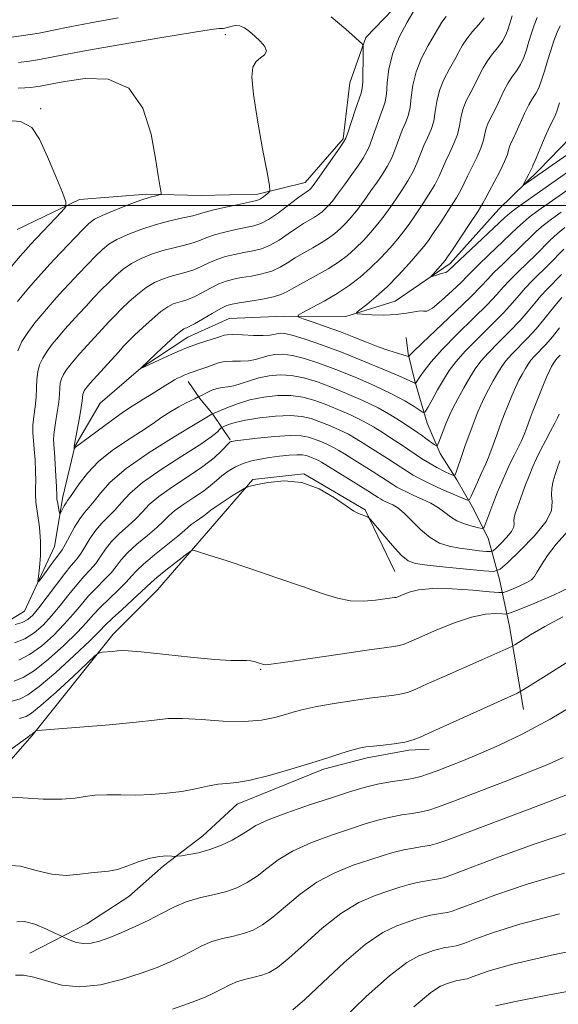
# Model space of a CAD drawing. Extents: x 2109800 to 2112700, y 332300 to 335200.
# Drawn here: x 2111209 to 2111324, y 334330 to 334540 of the extents above; entities that cross this region are included whole.
import ezdxf

# ---------------------------------------------------------------- set-up
doc = ezdxf.new("R2010")
doc.units = 0
doc.header["$MEASUREMENT"] = 0
for name, color, linetype, lineweight in [('DTM HARD BREAKLINE', 7, 'Continuous', 0), ('DTM SPOT ELEVATION', 2, 'Continuous', 13), ('GRID LINE', 7, 'Continuous', 0), ('INDEX CONTOUR', 41, 'Continuous', 13), ('INTERMEDIATE CONTOUR', 44, 'Continuous', 0)]:
    doc.layers.add(name, color=color, linetype=linetype, lineweight=lineweight)

msp = doc.modelspace()

# ---------------------------------------------------------------- linework, layer by layer
at = {"layer": 'DTM HARD BREAKLINE'}
for points in [[(2111208.94, 334494.86, 1057.45), (2111222.28, 334501.29, 1055.66), (2111236.6, 334502.42, 1054.23), (2111248.24, 334502.17, 1053.38), (2111260.34, 334502.41, 1052.49), (2111270.42, 334504.9, 1050.67), (2111278.57, 334514.26, 1050.19), (2111279.97, 334526.19, 1051.08), (2111283.39, 334535.87, 1049.79), (2111292.88, 334545.82, 1048.88)], [(2111174.75, 334365.64, 1062.65), (2111185.09, 334377.36, 1060.14), (2111191.13, 334387.97, 1057.39), (2111196.01, 334398.43, 1056.32), (2111202.26, 334408.35, 1052.52), (2111210.53, 334413.39, 1050.74), (2111216.95, 334427.23, 1049.02), (2111218.69, 334437.84, 1047.42), (2111221.25, 334448.57, 1045.93), (2111226.64, 334457.83, 1044.49), (2111235.35, 334465.27, 1043.99), (2111245.4, 334471.92, 1043.31), (2111254.18, 334475.89, 1042.85), (2111265.93, 334476.39, 1042.4), (2111279.14, 334476.35, 1040.25), (2111289.61, 334479.57, 1038.83), (2111301.4, 334487.63, 1037.53), (2111311.77, 334499.25, 1036.72), (2111320.28, 334507.56, 1035.5), (2111327.03, 334514.53, 1034.31)], [(2111317, 334392.46, 1066.76), (2111314.04, 334410.13, 1063.15), (2111311.92, 334420.18, 1058.73), (2111309.51, 334428.99, 1054.64), (2111306.07, 334435.75, 1052.46), (2111302.78, 334441.46, 1050.23), (2111299.25, 334447.05, 1048.41), (2111296.49, 334453.54, 1046.63), (2111293.84, 334462.52, 1043.84), (2111292.41, 334468.35, 1041.79), (2111292, 334471.86, 1041.61)], [(2111254.39, 334449.96, 1053.85), (2111250.74, 334455.49, 1050.05), (2111247.94, 334458.83, 1048.17), (2111245.44, 334462.42, 1046.62)], [(2111289.56, 334421.88, 1058.93), (2111283.2, 334435.05, 1057.87), (2111270.13, 334442.75, 1057.99), (2111259.22, 334441.52, 1057.75), (2111248.88, 334429.5, 1059.62), (2111238.92, 334417.98, 1061.09), (2111229.45, 334408.5, 1061.53), (2111212.15, 334386.88, 1064.13), (2111201.98, 334375.39, 1065.83)], [(2111211.63, 334340.41, 1071.24), (2111223.83, 334346.7, 1069.05), (2111232.81, 334352.49, 1068.68), (2111240.2, 334359.08, 1068.35), (2111248.57, 334365.5, 1067.22), (2111255.9, 334372.2, 1066.67), (2111274.35, 334379.72, 1066.34), (2111283.68, 334382.12, 1066.47), (2111292.56, 334383.73, 1066.29), (2111296.89, 334383.95, 1066.66)]]:
    msp.add_polyline3d(points, dxfattribs=at)
at = {"layer": 'DTM SPOT ELEVATION'}
for p in [(2111253.36, 334536.51, 1052.57), (2111213.94, 334520.68, 1055.71), (2111260.96, 334400.98, 1062.13)]:
    msp.add_point(p, dxfattribs=at)
at = {"layer": 'GRID LINE', "flags": 128}
msp.add_lwpolyline([(2112500, 334500), (2110000, 334500)], dxfattribs=at)
at = {"layer": 'INDEX CONTOUR', "flags": 128}
for points, elevation in [([(2111230.509, 334540.044), (2111224.657, 334538.994), (2111220.188, 334538.122), (2111216.743, 334537.42), (2111213.649, 334536.819), (2111210.341, 334536.277), (2111206.713, 334535.831), (2111202.772, 334535.54), (2111198.589, 334535.435), (2111190.813, 334535.424), (2111185.522, 334535.275), (2111183.537, 334535.37), (2111181.746, 334535.71), (2111180.232, 334536.173), (2111179.137, 334536.588), (2111178.574, 334536.855), (2111178.546, 334537.17), (2111179.031, 334537.803), (2111181.114, 334540.327)], 1050), ([(2111325.217, 334480.376), (2111324.045, 334479.042), (2111322.791, 334477.457), (2111321.383, 334475.651), (2111319.76, 334473.714), (2111317.917, 334471.741), (2111314.452, 334468.217), (2111313.27, 334466.875), (2111312.368, 334465.647), (2111311.517, 334464.272), (2111310.55, 334462.577), (2111309.542, 334460.718), (2111308.628, 334458.933), (2111307.904, 334457.393), (2111307.303, 334455.976), (2111306.718, 334454.489), (2111306.066, 334452.78), (2111305.352, 334450.864), (2111304.606, 334448.8), (2111303.865, 334446.682), (2111302.714, 334443.295), (2111302.411, 334442.519), (2111302.062, 334442.35), (2111301.37, 334442.644), (2111300.132, 334443.264), (2111298.53, 334444.1), (2111296.841, 334445.049), (2111295.29, 334446.022), (2111292.541, 334447.893), (2111291.229, 334448.754), (2111288.451, 334450.544), (2111286.862, 334451.594), (2111285.021, 334452.749), (2111282.822, 334453.979), (2111280.221, 334455.245), (2111277.427, 334456.47), (2111274.708, 334457.573), (2111272.25, 334458.474), (2111269.894, 334459.115), (2111267.395, 334459.449), (2111264.584, 334459.435), (2111261.597, 334459.106), (2111258.65, 334458.501), (2111255.951, 334457.691), (2111253.694, 334456.847), (2111250.523, 334455.504), (2111246.919, 334453.339), (2111242.486, 334450.66), (2111237.125, 334447.273), (2111232.219, 334443.847), (2111228.828, 334440.936), (2111226.73, 334438.625), (2111225.378, 334436.883), (2111224.302, 334435.619), (2111223.315, 334434.505), (2111222.307, 334433.153), (2111221.209, 334431.318), (2111219.229, 334427.628), (2111218.589, 334426.546), (2111218.026, 334425.762), (2111217.289, 334424.812), (2111216.223, 334423.381), (2111214.065, 334420.414), (2111213.528, 334419.715), (2111213.379, 334419.815), (2111213.487, 334420.801), (2111213.723, 334422.695), (2111213.929, 334425.278), (2111213.952, 334428.267), (2111213.694, 334431.372), (2111212.97, 334436.66), (2111212.859, 334438.338), (2111212.891, 334439.687), (2111212.938, 334441.232), (2111212.898, 334443.334), (2111212.774, 334445.731), (2111212.597, 334448.005), (2111212.406, 334449.854), (2111212.273, 334451.453), (2111212.283, 334453.093), (2111212.48, 334454.992), (2111212.764, 334457.06), (2111213.001, 334459.135), (2111213.099, 334461.079), (2111213.162, 334462.87), (2111213.338, 334464.51), (2111213.75, 334466.018), (2111214.414, 334467.455), (2111215.323, 334468.901), (2111216.458, 334470.412), (2111217.761, 334471.984), (2111219.164, 334473.592), (2111220.614, 334475.218), (2111222.109, 334476.868), (2111223.661, 334478.555), (2111225.27, 334480.274), (2111226.896, 334481.978), (2111228.485, 334483.599), (2111230.017, 334485.083), (2111231.594, 334486.424), (2111233.355, 334487.624), (2111235.396, 334488.686), (2111237.656, 334489.605), (2111240.033, 334490.377), (2111242.415, 334491.01), (2111244.643, 334491.553), (2111246.55, 334492.068), (2111248.056, 334492.605), (2111249.45, 334493.169), (2111251.104, 334493.752), (2111253.263, 334494.34), (2111255.639, 334494.883), (2111259.494, 334495.672), (2111260.96, 334496.142), (2111262.614, 334497.018), (2111264.718, 334498.456), (2111266.944, 334500.125), (2111268.82, 334501.569), (2111269.996, 334502.445), (2111270.607, 334502.865), (2111271.135, 334503.196), (2111271.327, 334503.339), (2111271.501, 334503.492), (2111271.709, 334503.716), (2111272.152, 334504.295), (2111273.07, 334505.567), (2111277.781, 334512.252), (2111278.639, 334513.508), (2111279.112, 334514.416), (2111279.571, 334515.703), (2111281.129, 334520.39), (2111282.35, 334523.998), (2111282.596, 334525.023), (2111282.709, 334526.342), (2111282.769, 334528.4), (2111282.805, 334530.752), (2111282.822, 334532.728), (2111282.819, 334533.84), (2111282.748, 334534.316), (2111282.548, 334534.565), (2111282.104, 334534.979), (2111281.087, 334535.893), (2111279.116, 334537.627), (2111275.946, 334540.276)], 1050), ([(2111330.54, 334506.236), (2111322.493, 334500.571), (2111320.181, 334498.917), (2111318.267, 334497.495), (2111316.932, 334496.408), (2111315.777, 334495.342), (2111314.26, 334493.877), (2111309.537, 334489.395), (2111307.398, 334487.345), (2111306.039, 334485.99), (2111305.036, 334484.953), (2111303.762, 334483.67), (2111301.791, 334481.776), (2111299.531, 334479.715), (2111297.596, 334478.129), (2111296.417, 334477.471), (2111295.693, 334477.434), (2111294.94, 334477.518), (2111293.756, 334477.344), (2111292.061, 334477.006), (2111289.859, 334476.717), (2111287.241, 334476.635), (2111284.642, 334476.706), (2111282.589, 334476.818), (2111281.501, 334476.92), (2111281.375, 334477.168), (2111282.105, 334477.776), (2111283.566, 334478.913), (2111285.568, 334480.566), (2111287.902, 334482.681), (2111290.35, 334485.145), (2111292.643, 334487.625), (2111294.494, 334489.734), (2111295.745, 334491.238), (2111296.715, 334492.535), (2111297.841, 334494.181), (2111299.421, 334496.54), (2111301.18, 334499.221), (2111302.699, 334501.641), (2111303.687, 334503.396), (2111304.36, 334504.773), (2111305.058, 334506.243), (2111306.022, 334508.14), (2111307.078, 334510.262), (2111307.953, 334512.274), (2111308.458, 334513.924), (2111308.747, 334515.293), (2111309.059, 334516.545), (2111309.582, 334517.828), (2111311.103, 334520.823), (2111312.836, 334524.493), (2111313.75, 334526.199), (2111314.691, 334527.605), (2111315.601, 334528.845), (2111316.409, 334530.122), (2111317.071, 334531.592), (2111317.631, 334533.235), (2111318.157, 334534.988), (2111318.709, 334536.782), (2111319.311, 334538.532), (2111319.978, 334540.148)], 1040), ([(2111326.517, 334430.508), (2111324.019, 334427.728), (2111322.132, 334425.308), (2111320.839, 334423.327), (2111319.972, 334421.832), (2111319.348, 334420.824), (2111318.707, 334420.131), (2111317.771, 334419.533), (2111316.379, 334418.87), (2111314.832, 334418.215), (2111313.546, 334417.697), (2111312.727, 334417.422), (2111311.739, 334417.387), (2111309.735, 334417.56), (2111306.185, 334417.884), (2111301.822, 334418.183), (2111297.694, 334418.254), (2111294.636, 334417.964), (2111292.605, 334417.46), (2111291.344, 334416.959), (2111290.183, 334416.454), (2111289.881, 334416.367), (2111289.492, 334416.304), (2111285.453, 334415.755), (2111282.9, 334415.553), (2111280.132, 334415.636), (2111277.315, 334416.178), (2111274.06, 334417.201), (2111269.838, 334418.689), (2111264.397, 334420.568), (2111258.587, 334422.53), (2111253.537, 334424.211), (2111250.106, 334425.333), (2111247.039, 334426.299), (2111246.467, 334426.413), (2111245.888, 334426.17), (2111244.806, 334425.362), (2111242.915, 334423.897), (2111240.677, 334422.147), (2111238.745, 334420.599), (2111237.556, 334419.576), (2111235.495, 334417.602), (2111233.553, 334415.821), (2111231.261, 334413.738), (2111229.231, 334411.862), (2111227.839, 334410.498), (2111226.511, 334409.146), (2111224.44, 334407.105), (2111221.113, 334403.946), (2111217.201, 334400.362), (2111213.667, 334397.323), (2111211.229, 334395.542), (2111209.614, 334394.732), (2111206.865, 334393.935)], 1060), ([(2111325.498, 334382.197), (2111322.353, 334380.76), (2111318.283, 334379.102), (2111312.9, 334377.006), (2111307.107, 334374.788), (2111302.135, 334372.897), (2111298.875, 334371.668), (2111296.834, 334370.974), (2111295.185, 334370.574), (2111293.258, 334370.254), (2111291.037, 334369.914), (2111288.668, 334369.481), (2111286.219, 334368.887), (2111283.468, 334368.076), (2111280.114, 334366.994), (2111276.015, 334365.613), (2111271.664, 334363.989), (2111267.709, 334362.203), (2111264.632, 334360.343), (2111262.237, 334358.525), (2111260.155, 334356.877), (2111258.069, 334355.498), (2111255.848, 334354.389), (2111253.407, 334353.528), (2111250.704, 334352.862), (2111247.862, 334352.221), (2111245.047, 334351.405), (2111242.372, 334350.272), (2111239.75, 334348.912), (2111237.04, 334347.472), (2111234.168, 334346.085), (2111231.311, 334344.834), (2111228.715, 334343.79), (2111226.553, 334343.017), (2111224.739, 334342.563), (2111223.121, 334342.468), (2111221.597, 334342.733), (2111220.269, 334343.188), (2111219.291, 334343.621), (2111218.115, 334344.179), (2111217.018, 334344.714), (2111215.088, 334345.631), (2111212.722, 334346.606), (2111210.499, 334347.199), (2111208.864, 334347.103)], 1070), ([(2111337.051, 334342.801), (2111323.664, 334340.12), (2111314.719, 334338.067), (2111309.673, 334336.645), (2111307.09, 334335.736), (2111305.714, 334335.216), (2111304.987, 334334.961), (2111304.525, 334334.845), (2111303.434, 334334.671), (2111302.811, 334334.558), (2111302.167, 334334.401), (2111301.443, 334334.188), (2111300.561, 334333.903), (2111299.346, 334333.404), (2111297.247, 334332.025), (2111293.616, 334328.97)], 1080)]:
    msp.add_lwpolyline(points, dxfattribs=dict(at, elevation=elevation))
at = {"layer": 'INTERMEDIATE CONTOUR', "flags": 128}
for points, elevation in [([(2111325.151, 334485.282), (2111322.081, 334482.179), (2111320.716, 334480.702), (2111319.43, 334479.153), (2111318.03, 334477.434), (2111316.28, 334475.44), (2111314.052, 334473.137), (2111311.66, 334470.752), (2111309.524, 334468.571), (2111307.945, 334466.78), (2111306.739, 334465.139), (2111305.603, 334463.303), (2111304.319, 334461.059), (2111303.03, 334458.719), (2111301.966, 334456.726), (2111301.283, 334455.382), (2111300.848, 334454.413), (2111300.452, 334453.405), (2111298.961, 334449.468), (2111298.694, 334448.835), (2111298.442, 334448.714), (2111297.99, 334449.002), (2111296.203, 334450.301), (2111295.233, 334450.988), (2111294.428, 334451.537), (2111290.89, 334453.905), (2111288.729, 334455.264), (2111285.999, 334456.79), (2111282.747, 334458.372), (2111279.253, 334459.905), (2111275.853, 334461.283), (2111272.812, 334462.413), (2111270.081, 334463.242), (2111267.541, 334463.727), (2111265.095, 334463.844), (2111262.757, 334463.647), (2111260.566, 334463.209), (2111258.558, 334462.613), (2111256.765, 334462), (2111255.208, 334461.521), (2111253.895, 334461.274), (2111252.74, 334461.139), (2111251.638, 334460.943), (2111250.521, 334460.563), (2111249.483, 334460.092), (2111248.138, 334459.413), (2111247.573, 334459.172), (2111247.231, 334458.967), (2111246.883, 334458.78), (2111245.023, 334457.857), (2111243.492, 334457.057), (2111241.74, 334456.04), (2111239.861, 334454.812), (2111237.752, 334453.369), (2111235.257, 334451.705), (2111232.314, 334449.814), (2111229.208, 334447.701), (2111226.317, 334445.373), (2111223.953, 334442.894), (2111222.159, 334440.566), (2111220.161, 334437.664), (2111219.725, 334437.068), (2111219.396, 334436.571), (2111219.016, 334435.888), (2111218.128, 334434.166), (2111218.033, 334434.203), (2111217.935, 334434.638), (2111217.6, 334436.429), (2111217.457, 334437.299), (2111217.391, 334437.922), (2111217.32, 334440.001), (2111217.213, 334442.239), (2111217.063, 334444.897), (2111216.904, 334447.294), (2111216.774, 334448.959), (2111216.733, 334450.234), (2111216.845, 334451.662), (2111217.14, 334453.628), (2111217.514, 334455.884), (2111217.824, 334458.015), (2111217.977, 334459.708), (2111218.05, 334461.017), (2111218.166, 334462.087), (2111218.429, 334463.046), (2111218.852, 334463.961), (2111219.431, 334464.881), (2111220.171, 334465.864), (2111221.122, 334466.999), (2111222.345, 334468.387), (2111225.51, 334471.898), (2111227.105, 334473.641), (2111228.511, 334475.153), (2111229.837, 334476.535), (2111231.256, 334477.958), (2111232.892, 334479.526), (2111234.677, 334481.104), (2111236.493, 334482.493), (2111238.25, 334483.544), (2111239.954, 334484.302), (2111241.637, 334484.86), (2111244.995, 334485.759), (2111246.631, 334486.299), (2111248.223, 334486.997), (2111249.835, 334487.772), (2111251.549, 334488.506), (2111253.416, 334489.108), (2111255.374, 334489.584), (2111257.331, 334489.968), (2111259.22, 334490.314), (2111261.076, 334490.772), (2111262.959, 334491.514), (2111264.899, 334492.636), (2111266.806, 334493.952), (2111268.561, 334495.2), (2111270.067, 334496.176), (2111272.389, 334497.537), (2111273.273, 334498.11), (2111274.034, 334498.681), (2111274.727, 334499.288), (2111275.421, 334499.989), (2111276.248, 334500.959), (2111277.354, 334502.401), (2111278.812, 334504.407), (2111280.393, 334506.636), (2111281.793, 334508.636), (2111282.795, 334510.114), (2111283.526, 334511.377), (2111284.196, 334512.891), (2111284.966, 334514.961), (2111285.775, 334517.267), (2111286.513, 334519.329), (2111287.084, 334520.837), (2111287.493, 334522.15), (2111287.759, 334523.794), (2111287.95, 334526.169), (2111288.306, 334529.157), (2111289.111, 334532.518), (2111290.521, 334535.977), (2111292.183, 334539.14), (2111293.614, 334541.578)], 1048), ([(2111325.617, 334490.708), (2111322.428, 334487.431), (2111318.945, 334483.983), (2111317.386, 334482.363), (2111316.069, 334480.85), (2111314.678, 334479.215), (2111312.799, 334477.166), (2111310.187, 334474.535), (2111307.258, 334471.641), (2111304.595, 334468.926), (2111302.629, 334466.703), (2111301.19, 334464.777), (2111299.956, 334462.825), (2111298.692, 334460.647), (2111297.508, 334458.526), (2111296.598, 334456.864), (2111296.066, 334455.976), (2111295.638, 334455.811), (2111294.946, 334456.223), (2111293.67, 334457.086), (2111291.665, 334458.314), (2111288.832, 334459.839), (2111285.171, 334461.571), (2111281.067, 334463.348), (2111277, 334464.994), (2111273.373, 334466.353), (2111270.269, 334467.368), (2111267.687, 334468.005), (2111265.607, 334468.252), (2111263.917, 334468.189), (2111262.481, 334467.916), (2111259.834, 334467.154), (2111258.352, 334466.876), (2111256.643, 334466.777), (2111254.888, 334466.762), (2111253.327, 334466.701), (2111252.13, 334466.495), (2111251.169, 334466.172), (2111250.249, 334465.792), (2111249.226, 334465.41), (2111248.178, 334465.055), (2111245.882, 334464.316), (2111245.278, 334464.087), (2111244.601, 334463.798), (2111243.881, 334463.466), (2111243.18, 334463.123), (2111242.517, 334462.776), (2111241.745, 334462.332), (2111240.676, 334461.671), (2111237.55, 334459.675), (2111236.018, 334458.723), (2111234.78, 334457.988), (2111233.484, 334457.192), (2111231.645, 334455.951), (2111228.986, 334454.042), (2111221.408, 334448.441), (2111221.142, 334448.089), (2111221.13, 334448.094), (2111221.104, 334448.5), (2111221.11, 334448.633), (2111221.188, 334449.086), (2111222.263, 334454.705), (2111222.649, 334456.895), (2111222.854, 334458.337), (2111222.995, 334459.661), (2111223.107, 334460.074), (2111223.29, 334460.468), (2111223.539, 334460.864), (2111223.884, 334461.316), (2111224.484, 334462.015), (2111230.55, 334468.729), (2111231.751, 334470.031), (2111232.778, 334471.093), (2111234.028, 334472.317), (2111235.769, 334473.969), (2111237.76, 334475.785), (2111239.631, 334477.363), (2111241.103, 334478.403), (2111242.252, 334478.999), (2111243.242, 334479.342), (2111244.231, 334479.615), (2111245.347, 334479.965), (2111246.712, 334480.531), (2111248.389, 334481.39), (2111250.221, 334482.375), (2111251.994, 334483.26), (2111253.57, 334483.876), (2111255.11, 334484.285), (2111256.851, 334484.608), (2111258.946, 334484.956), (2111261.192, 334485.402), (2111263.303, 334486.008), (2111265.08, 334486.816), (2111266.668, 334487.779), (2111268.3, 334488.83), (2111270.138, 334489.908), (2111272.058, 334490.98), (2111273.864, 334492.021), (2111275.41, 334493.021), (2111276.741, 334494.023), (2111277.952, 334495.084), (2111279.133, 334496.263), (2111280.344, 334497.624), (2111281.639, 334499.234), (2111283.046, 334501.114), (2111284.473, 334503.11), (2111285.805, 334505.023), (2111286.952, 334506.721), (2111287.938, 334508.338), (2111288.822, 334510.079), (2111289.647, 334512.069), (2111291.148, 334516.058), (2111291.818, 334517.663), (2111292.389, 334519.178), (2111292.808, 334520.914), (2111293.077, 334523.107), (2111293.416, 334525.691), (2111294.099, 334528.524), (2111295.286, 334531.44), (2111296.709, 334534.163), (2111297.985, 334536.389), (2111298.859, 334537.939), (2111299.576, 334539.112), (2111300.504, 334540.326)], 1046), ([(2111325.857, 334495.284), (2111324.187, 334493.944), (2111322.722, 334492.608), (2111319.705, 334489.58), (2111315.809, 334485.787), (2111314.057, 334484.024), (2111312.708, 334482.547), (2111311.326, 334480.997), (2111309.319, 334478.892), (2111306.323, 334475.932), (2111302.857, 334472.531), (2111299.666, 334469.28), (2111297.335, 334466.665), (2111295.814, 334464.731), (2111294.892, 334463.416), (2111294.005, 334462.035), (2111293.973, 334462.023), (2111293.733, 334462.158), (2111292.923, 334462.53), (2111290.919, 334463.406), (2111287.374, 334464.922), (2111282.852, 334466.811), (2111278.146, 334468.704), (2111273.935, 334470.292), (2111270.456, 334471.493), (2111267.833, 334472.282), (2111266.119, 334472.66), (2111265.077, 334472.731), (2111264.397, 334472.624), (2111263.773, 334472.457), (2111262.904, 334472.306), (2111261.493, 334472.234), (2111259.39, 334472.28), (2111257.036, 334472.384), (2111255.018, 334472.458), (2111253.772, 334472.437), (2111253.123, 334472.339), (2111252.337, 334472.053), (2111251.713, 334471.851), (2111249.218, 334471.08), (2111247.22, 334470.404), (2111244.755, 334469.466), (2111241.933, 334468.266), (2111239.184, 334467.023), (2111235.187, 334465.13), (2111235.203, 334465.151), (2111235.291, 334465.24), (2111238.637, 334468.404), (2111240.842, 334470.464), (2111242.769, 334472.232), (2111243.957, 334473.262), (2111244.55, 334473.696), (2111244.846, 334473.824), (2111245.139, 334473.917), (2111245.699, 334474.172), (2111246.792, 334474.763), (2111250.606, 334476.979), (2111252.439, 334478.014), (2111253.723, 334478.644), (2111254.845, 334478.986), (2111256.372, 334479.248), (2111258.671, 334479.598), (2111261.308, 334480.032), (2111263.648, 334480.504), (2111265.261, 334480.996), (2111266.53, 334481.607), (2111268.04, 334482.461), (2111272.784, 334485.037), (2111275.339, 334486.506), (2111277.547, 334487.934), (2111279.448, 334489.365), (2111281.178, 334490.88), (2111282.845, 334492.536), (2111284.44, 334494.289), (2111285.924, 334496.067), (2111287.279, 334497.822), (2111288.554, 334499.585), (2111289.818, 334501.409), (2111291.108, 334503.327), (2111292.353, 334505.299), (2111293.448, 334507.266), (2111294.327, 334509.178), (2111295.785, 334512.786), (2111296.553, 334514.489), (2111297.285, 334516.206), (2111297.856, 334518.034), (2111298.205, 334520.046), (2111298.526, 334522.225), (2111299.085, 334524.531), (2111300.052, 334526.903), (2111301.236, 334529.185), (2111302.358, 334531.2), (2111303.225, 334532.838), (2111303.996, 334534.239), (2111304.92, 334535.617), (2111306.156, 334537.119), (2111307.501, 334538.653), (2111308.66, 334540.069)], 1044), ([(2111325.07, 334498.588), (2111323.019, 334497.101), (2111321.227, 334495.72), (2111319.828, 334494.508), (2111318.54, 334493.266), (2111316.983, 334491.728), (2111312.673, 334487.591), (2111310.728, 334485.684), (2111309.347, 334484.244), (2111307.973, 334482.779), (2111305.839, 334480.618), (2111302.483, 334477.366), (2111295.417, 334470.625), (2111293.554, 334468.822), (2111292.8, 334468.059), (2111292.623, 334467.849), (2111292.538, 334467.793), (2111292.25, 334467.848), (2111291.515, 334468.062), (2111290.153, 334468.473), (2111288.262, 334469.079), (2111286.005, 334469.87), (2111283.521, 334470.828), (2111280.836, 334471.899), (2111277.951, 334473.022), (2111274.935, 334474.127), (2111272.151, 334475.101), (2111270.032, 334475.825), (2111268.932, 334476.247), (2111268.907, 334476.597), (2111269.936, 334477.176), (2111271.927, 334478.208), (2111274.513, 334479.609), (2111277.26, 334481.218), (2111279.816, 334482.914), (2111282.171, 334484.715), (2111284.404, 334486.676), (2111286.558, 334488.81), (2111288.535, 334490.954), (2111290.209, 334492.901), (2111291.512, 334494.53), (2111292.634, 334496.06), (2111293.829, 334497.795), (2111295.265, 334499.934), (2111296.766, 334502.26), (2111298.074, 334504.454), (2111299.007, 334506.286), (2111300.421, 334509.515), (2111301.287, 334511.314), (2111302.182, 334513.234), (2111302.905, 334515.154), (2111303.331, 334516.985), (2111303.635, 334518.759), (2111304.073, 334520.538), (2111304.817, 334522.365), (2111305.763, 334524.207), (2111306.73, 334526.011), (2111307.589, 334527.734), (2111308.416, 334529.366), (2111309.335, 334530.908), (2111310.424, 334532.362), (2111311.551, 334533.749), (2111312.535, 334535.095), (2111313.244, 334536.424), (2111313.746, 334537.752), (2111314.586, 334540.475)], 1042), ([(2111209.071, 334468.989), (2111209.976, 334470.949), (2111211.215, 334472.918), (2111212.745, 334474.96), (2111214.399, 334476.968), (2111215.983, 334478.796), (2111217.37, 334480.361), (2111218.708, 334481.838), (2111220.216, 334483.466), (2111222.03, 334485.396), (2111223.955, 334487.42), (2111225.714, 334489.24), (2111227.14, 334490.639), (2111228.511, 334491.744), (2111230.217, 334492.755), (2111232.543, 334493.827), (2111235.358, 334494.908), (2111238.428, 334495.897), (2111241.506, 334496.708), (2111244.292, 334497.347), (2111246.469, 334497.836), (2111247.892, 334498.213), (2111249.064, 334498.566), (2111250.659, 334498.997), (2111253.11, 334499.571), (2111255.903, 334500.182), (2111259.718, 334500.99), (2111260.444, 334501.197), (2111260.921, 334501.455), (2111261.502, 334501.87), (2111262.646, 334502.758), (2111262.905, 334503.132), (2111262.813, 334504.251), (2111262.291, 334507.071), (2111261.337, 334512.123), (2111260.246, 334518.215), (2111259.394, 334523.728), (2111259.076, 334527.417), (2111259.284, 334529.537), (2111259.935, 334530.719), (2111260.887, 334531.52), (2111261.776, 334532.205), (2111262.179, 334532.969), (2111261.803, 334533.947), (2111260.855, 334535.063), (2111259.679, 334536.182), (2111258.549, 334537.174), (2111257.494, 334537.936), (2111256.481, 334538.366), (2111255.495, 334538.413), (2111254.59, 334538.221), (2111253.839, 334537.978), (2111253.289, 334537.835), (2111252.888, 334537.787), (2111252.559, 334537.793), (2111252.046, 334537.778), (2111250.369, 334537.561), (2111246.365, 334536.932), (2111239.429, 334535.777), (2111231.175, 334534.367), (2111223.772, 334533.068), (2111218.849, 334532.158), (2111213.751, 334531.166), (2111211.602, 334530.814), (2111209.244, 334530.524)], 1052), ([(2111328.834, 334508.821), (2111317.342, 334500.733), (2111315.307, 334499.271), (2111314.037, 334498.308), (2111313.014, 334497.417), (2111301.043, 334486.124), (2111300.676, 334485.822), (2111300.438, 334485.692), (2111299.802, 334485.579), (2111299.124, 334485.385), (2111297.314, 334484.792), (2111297.313, 334484.897), (2111297.663, 334485.305), (2111299.81, 334487.721), (2111300.284, 334488.287), (2111300.833, 334489.052), (2111301.853, 334490.566), (2111305.593, 334496.182), (2111307.325, 334498.829), (2111308.367, 334500.503), (2111309.006, 334501.649), (2111309.695, 334502.972), (2111310.755, 334504.966), (2111311.974, 334507.29), (2111313.001, 334509.395), (2111313.585, 334510.863), (2111313.858, 334511.827), (2111314.046, 334512.552), (2111314.348, 334513.29), (2111314.817, 334514.252), (2111315.475, 334515.634), (2111317.255, 334519.621), (2111318.165, 334521.489), (2111318.959, 334522.849), (2111319.651, 334523.941), (2111320.284, 334525.148), (2111320.898, 334526.76), (2111321.517, 334528.718), (2111322.156, 334530.878), (2111322.832, 334533.089), (2111323.525, 334535.182), (2111324.211, 334536.982), (2111324.872, 334538.375)], 1038), ([(2111209.031, 334479.508), (2111211.038, 334481.953), (2111212.802, 334484.001), (2111214.125, 334485.504), (2111215.307, 334486.808), (2111216.771, 334488.379), (2111222.942, 334494.881), (2111224.263, 334496.197), (2111225.428, 334497.064), (2111227.079, 334497.886), (2111229.636, 334498.958), (2111232.632, 334500.129), (2111235.38, 334501.134), (2111237.339, 334501.775), (2111238.564, 334502.109), (2111239.256, 334502.257), (2111239.598, 334502.354), (2111239.69, 334502.585), (2111239.611, 334503.151), (2111239.416, 334504.293), (2111239.06, 334506.434), (2111238.474, 334510.038), (2111237.522, 334515.23), (2111235.796, 334520.768), (2111232.823, 334525.068), (2111228.403, 334526.983), (2111223.451, 334527.116), (2111219.157, 334526.506), (2111216.406, 334526.005), (2111213.853, 334525.512), (2111212.862, 334525.351), (2111211.776, 334525.217), (2111210.596, 334525.13), (2111209.186, 334525.082)], 1054), ([(2111327.128, 334511.406), (2111317.005, 334504.32), (2111316.926, 334504.37), (2111317.158, 334504.823), (2111318.16, 334506.67), (2111318.621, 334507.556), (2111318.88, 334508.111), (2111318.988, 334508.4), (2111319.033, 334508.558), (2111319.113, 334508.754), (2111319.344, 334509.275), (2111319.847, 334510.445), (2111321.675, 334514.748), (2111322.58, 334516.78), (2111323.701, 334519.037), (2111324.159, 334520.175), (2111324.725, 334521.928)], 1036), ([(2111207.676, 334486.937), (2111209.621, 334489.205), (2111210.867, 334490.634), (2111211.799, 334491.665), (2111218.419, 334498.669), (2111219.312, 334499.754), (2111219.369, 334500.822), (2111218.64, 334502.787), (2111217.228, 334506.228), (2111215.461, 334510.385), (2111213.72, 334514.159), (2111212.118, 334516.679), (2111209.69, 334517.972), (2111205.194, 334518.288)], 1056), ([(2111324.735, 334473.869), (2111323.24, 334471.988), (2111321.781, 334470.344), (2111319.381, 334467.862), (2111318.596, 334466.971), (2111317.996, 334466.155), (2111317.43, 334465.241), (2111316.78, 334464.094), (2111316.053, 334462.715), (2111315.29, 334461.139), (2111314.529, 334459.417), (2111313.795, 334457.637), (2111313.109, 334455.903), (2111312.484, 334454.282), (2111311.893, 334452.702), (2111311.302, 334451.061), (2111310.075, 334447.57), (2111309.507, 334446.056), (2111309.002, 334444.872), (2111307.901, 334442.574), (2111307.178, 334440.988), (2111305.853, 334437.985), (2111305.484, 334437.259), (2111305.055, 334437.117), (2111304.2, 334437.436), (2111300.684, 334438.952), (2111298.588, 334439.887), (2111296.664, 334440.787), (2111294.969, 334441.637), (2111293.503, 334442.444), (2111292.236, 334443.227), (2111289.625, 334444.96), (2111287.965, 334446.019), (2111284.404, 334448.264), (2111282.834, 334449.282), (2111281.313, 334450.234), (2111279.645, 334451.168), (2111277.695, 334452.117), (2111275.6, 334453.036), (2111273.562, 334453.863), (2111271.69, 334454.534), (2111269.707, 334454.991), (2111267.249, 334455.171), (2111264.107, 334455.043), (2111260.721, 334454.687), (2111257.691, 334454.208), (2111255.489, 334453.707), (2111254.06, 334453.255), (2111253.22, 334452.915), (2111252.779, 334452.715), (2111252.524, 334452.541), (2111252.238, 334452.242), (2111251.661, 334451.664), (2111250.376, 334450.622), (2111247.925, 334448.924), (2111244.102, 334446.487), (2111239.692, 334443.658), (2111235.731, 334440.894), (2111232.996, 334438.555), (2111231.212, 334436.633), (2111229.844, 334435.023), (2111228.461, 334433.611), (2111227.052, 334432.238), (2111225.712, 334430.733), (2111224.513, 334428.997), (2111223.446, 334427.21), (2111222.482, 334425.623), (2111221.561, 334424.374), (2111220.513, 334423.135), (2111219.137, 334421.473), (2111217.329, 334419.118), (2111215.36, 334416.484), (2111213.595, 334414.157), (2111212.283, 334412.58), (2111211.205, 334411.628), (2111210.025, 334411.037), (2111208.522, 334410.586)], 1052), ([(2111324.863, 334468.084), (2111324.31, 334467.507), (2111323.921, 334467.065), (2111323.624, 334466.662), (2111323.344, 334466.21), (2111323.01, 334465.612), (2111322.564, 334464.713), (2111321.952, 334463.347), (2111321.154, 334461.441), (2111320.287, 334459.298), (2111318.904, 334455.79), (2111318.455, 334454.601), (2111317.662, 334452.383), (2111317.193, 334451.137), (2111316.616, 334449.789), (2111315.906, 334448.339), (2111315.089, 334446.759), (2111314.206, 334445.015), (2111313.297, 334443.079), (2111312.367, 334440.955), (2111311.418, 334438.651), (2111310.473, 334436.235), (2111309.625, 334434), (2111308.99, 334432.296), (2111308.606, 334431.375), (2111308.204, 334431.096), (2111307.44, 334431.22), (2111306.089, 334431.549), (2111304.408, 334432.048), (2111302.77, 334432.72), (2111301.443, 334433.562), (2111300.253, 334434.509), (2111298.916, 334435.491), (2111297.241, 334436.442), (2111295.395, 334437.326), (2111293.633, 334438.116), (2111292.161, 334438.796), (2111290.97, 334439.388), (2111289.993, 334439.925), (2111289.13, 334440.457), (2111286.71, 334442.027), (2111284.7, 334443.285), (2111280.358, 334445.983), (2111278.805, 334446.971), (2111277.606, 334447.719), (2111276.468, 334448.358), (2111275.17, 334448.99), (2111273.774, 334449.602), (2111272.416, 334450.152), (2111271.132, 334450.595), (2111269.556, 334450.869), (2111267.223, 334450.907), (2111263.9, 334450.682), (2111260.268, 334450.315), (2111255.51, 334449.756), (2111254.791, 334449.659), (2111254.585, 334449.611), (2111254.444, 334449.532), (2111254.162, 334449.276), (2111252.577, 334447.636), (2111250.97, 334446.154), (2111248.612, 334444.301), (2111245.485, 334442.169), (2111242.119, 334439.96), (2111239.182, 334437.903), (2111237.145, 334436.163), (2111235.692, 334434.638), (2111234.309, 334433.163), (2111232.62, 334431.603), (2111230.789, 334429.971), (2111229.116, 334428.313), (2111227.818, 334426.675), (2111226.762, 334425.098), (2111225.736, 334423.618), (2111224.559, 334422.235), (2111223.2, 334420.786), (2111221.661, 334419.07), (2111219.956, 334416.963), (2111218.147, 334414.649), (2111216.306, 334412.393), (2111214.477, 334410.419), (2111212.598, 334408.794), (2111210.578, 334407.545), (2111208.377, 334406.677)], 1054), ([(2111324.638, 334455.463), (2111324.31, 334454.702), (2111323.726, 334453.522), (2111322.815, 334451.82), (2111321.727, 334449.815), (2111320.666, 334447.81), (2111319.781, 334446.014), (2111319.004, 334444.266), (2111318.21, 334442.313), (2111317.322, 334440.006), (2111316.441, 334437.643), (2111315.711, 334435.624), (2111315.244, 334434.244), (2111315.019, 334433.362), (2111314.98, 334432.732), (2111315.036, 334432.122), (2111314.963, 334431.398), (2111314.499, 334430.441), (2111313.496, 334429.205), (2111312.251, 334427.918), (2111311.172, 334426.877), (2111310.522, 334426.307), (2111309.991, 334426.124), (2111309.124, 334426.173), (2111307.59, 334426.324), (2111305.565, 334426.552), (2111303.348, 334426.861), (2111301.186, 334427.283), (2111299.103, 334427.972), (2111297.073, 334429.112), (2111295.089, 334430.784), (2111291.575, 334434.325), (2111290.216, 334435.444), (2111289.121, 334436.115), (2111287.53, 334436.86), (2111286.954, 334437.146), (2111286.482, 334437.406), (2111286.025, 334437.688), (2111285.257, 334438.178), (2111283.794, 334439.095), (2111273.899, 334445.204), (2111273.29, 334445.547), (2111272.643, 334445.862), (2111271.947, 334446.167), (2111271.27, 334446.442), (2111270.63, 334446.663), (2111269.844, 334446.799), (2111268.68, 334446.818), (2111266.989, 334446.701), (2111264.949, 334446.479), (2111262.817, 334446.202), (2111260.807, 334445.896), (2111258.939, 334445.508), (2111257.185, 334444.963), (2111255.532, 334444.215), (2111254.011, 334443.312), (2111252.664, 334442.331), (2111251.484, 334441.323), (2111250.254, 334440.244), (2111248.708, 334439.034), (2111246.693, 334437.661), (2111244.525, 334436.237), (2111242.634, 334434.913), (2111241.295, 334433.771), (2111240.172, 334432.645), (2111238.775, 334431.303), (2111236.779, 334429.595), (2111234.526, 334427.703), (2111232.521, 334425.892), (2111231.121, 334424.354), (2111230.077, 334422.985), (2111228.989, 334421.613), (2111227.557, 334420.097), (2111225.887, 334418.437), (2111224.184, 334416.668), (2111222.584, 334414.808), (2111220.935, 334412.815), (2111219.017, 334410.63), (2111216.689, 334408.261), (2111214.132, 334405.984), (2111211.607, 334404.137), (2111209.299, 334402.957)], 1056), ([(2111324.811, 334445.496), (2111324.305, 334444.099), (2111323.809, 334442.628), (2111323.375, 334441.155), (2111323.083, 334439.69), (2111323.023, 334438.231), (2111323.163, 334436.727), (2111322.981, 334434.938), (2111321.836, 334432.575), (2111319.359, 334429.521), (2111316.283, 334426.341), (2111313.616, 334423.772), (2111312.011, 334422.361), (2111310.699, 334421.91), (2111308.556, 334422.031), (2111300.417, 334422.816), (2111296.494, 334423.219), (2111293.97, 334423.568), (2111292.384, 334424.165), (2111290.933, 334425.392), (2111289.035, 334427.452), (2111286.987, 334429.832), (2111284.364, 334432.966), (2111283.957, 334433.404), (2111283.737, 334433.531), (2111281.824, 334434.268), (2111280.838, 334434.795), (2111279.187, 334435.872), (2111276.657, 334437.614), (2111273.421, 334439.505), (2111269.748, 334440.87), (2111265.946, 334441.234), (2111262.483, 334440.901), (2111259.865, 334440.372), (2111258.392, 334440.02), (2111257.547, 334439.7), (2111256.603, 334439.135), (2111255.04, 334438.147), (2111253.157, 334436.936), (2111251.457, 334435.798), (2111250.307, 334434.955), (2111249.527, 334434.329), (2111248.803, 334433.767), (2111247.901, 334433.152), (2111246.931, 334432.515), (2111246.085, 334431.922), (2111245.444, 334431.38), (2111244.652, 334430.652), (2111243.24, 334429.443), (2111238.263, 334425.437), (2111235.926, 334423.472), (2111234.425, 334422.032), (2111233.392, 334420.873), (2111232.242, 334419.608), (2111230.554, 334417.959), (2111228.574, 334416.087), (2111226.708, 334414.265), (2111225.21, 334412.653), (2111223.723, 334410.981), (2111221.729, 334408.867), (2111218.901, 334406.103), (2111215.666, 334403.172), (2111212.637, 334400.73), (2111210.261, 334399.248), (2111208.321, 334398.474)], 1058), ([(2111326.986, 334418.513), (2111323.402, 334416.806), (2111319.418, 334415.117), (2111316.106, 334413.786), (2111314.226, 334413.057), (2111313.283, 334412.813), (2111312.468, 334412.843), (2111311.092, 334412.926), (2111308.937, 334412.789), (2111305.906, 334412.148), (2111302.051, 334410.844), (2111298.037, 334409.224), (2111294.677, 334407.759), (2111292.559, 334406.816), (2111291.348, 334406.313), (2111290.48, 334406.062), (2111289.365, 334405.882), (2111287.312, 334405.61), (2111283.599, 334405.093), (2111277.913, 334404.252), (2111271.551, 334403.294), (2111266.215, 334402.505), (2111263.169, 334402.094), (2111261.911, 334401.994), (2111261.502, 334402.061), (2111260.197, 334402.492), (2111259.572, 334402.676), (2111258.814, 334402.834), (2111257.881, 334402.914), (2111256.639, 334402.902), (2111254.581, 334402.919), (2111251.101, 334403.121), (2111245.945, 334403.601), (2111235.439, 334404.713), (2111232.623, 334404.963), (2111231.25, 334405.002), (2111230.385, 334404.928), (2111229.299, 334404.825), (2111227.107, 334404.651), (2111226.466, 334404.526), (2111225.639, 334403.928), (2111223.918, 334402.342), (2111220.879, 334399.509), (2111217.249, 334396.165), (2111214.038, 334393.3), (2111212.003, 334391.654), (2111210.884, 334390.968), (2111210.164, 334390.734), (2111209.424, 334390.518)], 1062), ([(2111325.447, 334412.18), (2111321.603, 334410.16), (2111318.524, 334408.358), (2111315.191, 334406.264), (2111314.558, 334405.9), (2111313.929, 334405.606), (2111308.109, 334403.022), (2111300.106, 334399.502), (2111296.497, 334397.9), (2111294.065, 334396.807), (2111292.457, 334396.147), (2111291.08, 334395.758), (2111289.403, 334395.484), (2111284.133, 334394.839), (2111280.286, 334394.296), (2111276.191, 334393.654), (2111272.585, 334393.016), (2111269.987, 334392.457), (2111268.048, 334391.928), (2111266.209, 334391.354), (2111263.97, 334390.706), (2111261.098, 334390.137), (2111257.429, 334389.849), (2111252.951, 334389.964), (2111248.286, 334390.284), (2111244.211, 334390.531), (2111241.172, 334390.489), (2111238.292, 334390.19), (2111234.362, 334389.725), (2111228.654, 334389.189), (2111222.356, 334388.674), (2111214.231, 334388.048), (2111213.124, 334387.932), (2111212.868, 334387.824), (2111212.141, 334387.17), (2111211.885, 334387.052), (2111211.763, 334386.956), (2111211.199, 334386.532), (2111209.748, 334385.466), (2111204.039, 334381.323)], 1064), ([(2111336.934, 334409.251), (2111321.858, 334399.669), (2111317.901, 334397.169), (2111315.777, 334395.948), (2111313.666, 334394.962), (2111297.626, 334387.771), (2111294.963, 334386.532), (2111293.49, 334385.949), (2111291.68, 334385.453), (2111289.452, 334385.089), (2111287.092, 334384.828), (2111284.975, 334384.632), (2111283.348, 334384.449), (2111281.943, 334384.196), (2111280.366, 334383.781), (2111278.263, 334383.127), (2111275.459, 334382.219), (2111271.823, 334381.06), (2111267.377, 334379.696), (2111262.748, 334378.367), (2111258.718, 334377.36), (2111255.839, 334376.862), (2111253.74, 334376.671), (2111251.821, 334376.482), (2111249.59, 334376.07), (2111246.993, 334375.511), (2111244.087, 334374.959), (2111240.934, 334374.54), (2111237.636, 334374.279), (2111234.302, 334374.174), (2111231.055, 334374.202), (2111228.068, 334374.243), (2111225.525, 334374.155), (2111223.467, 334373.855), (2111221.353, 334373.489), (2111218.494, 334373.262), (2111214.497, 334373.316), (2111210.144, 334373.547), (2111206.508, 334373.786)], 1066), ([(2111329.567, 334394.446), (2111322.697, 334390.377), (2111316.724, 334387.157), (2111311.687, 334384.733), (2111307.447, 334382.883), (2111303.884, 334381.42), (2111300.944, 334380.261), (2111298.595, 334379.362), (2111296.751, 334378.672), (2111295.109, 334378.141), (2111293.317, 334377.72), (2111291.106, 334377.352), (2111288.557, 334376.962), (2111285.838, 334376.466), (2111283.029, 334375.783), (2111279.873, 334374.853), (2111276.024, 334373.613), (2111271.349, 334372.055), (2111266.547, 334370.381), (2111262.528, 334368.85), (2111259.923, 334367.639), (2111258.253, 334366.636), (2111256.761, 334365.653), (2111254.85, 334364.562), (2111252.563, 334363.465), (2111250.107, 334362.526), (2111247.694, 334361.869), (2111245.574, 334361.461), (2111244.003, 334361.232), (2111243.12, 334361.119), (2111242.594, 334361.09), (2111241.973, 334361.122), (2111240.89, 334361.164), (2111239.323, 334361.081), (2111237.335, 334360.707), (2111235.021, 334359.958), (2111232.611, 334359.058), (2111230.37, 334358.31), (2111228.464, 334357.925), (2111224.707, 334357.582), (2111222.303, 334357.256), (2111219.49, 334357.029), (2111216.354, 334357.256), (2111213.007, 334358.099), (2111209.652, 334358.998), (2111206.512, 334359.206)], 1068), ([(2111327.931, 334374.832), (2111320.862, 334372.182), (2111300.905, 334364.629), (2111298.547, 334363.803), (2111297.053, 334363.428), (2111295.41, 334363.155), (2111293.515, 334362.865), (2111291.495, 334362.496), (2111289.408, 334361.99), (2111287.063, 334361.298), (2111284.203, 334360.376), (2111280.681, 334359.171), (2111276.78, 334357.596), (2111272.89, 334355.557), (2111269.342, 334353.047), (2111266.22, 334350.415), (2111263.549, 334348.101), (2111261.311, 334346.437), (2111259.308, 334345.338), (2111257.299, 334344.61), (2111255.107, 334344.07), (2111252.803, 334343.55), (2111250.52, 334342.888), (2111248.351, 334341.969), (2111246.224, 334340.866), (2111244.027, 334339.698), (2111241.628, 334338.551), (2111238.826, 334337.388), (2111235.399, 334336.134), (2111231.245, 334334.799), (2111226.734, 334333.696), (2111222.354, 334333.221), (2111218.507, 334333.612), (2111215.246, 334334.492), (2111212.537, 334335.325), (2111210.342, 334335.704), (2111208.602, 334335.728)], 1072), ([(2111326.864, 334366.154), (2111319.326, 334363.653), (2111311.854, 334360.95), (2111302.108, 334357.276), (2111300.157, 334356.592), (2111298.921, 334356.282), (2111297.562, 334356.057), (2111295.996, 334355.817), (2111294.324, 334355.512), (2111292.599, 334355.094), (2111290.658, 334354.521), (2111288.292, 334353.758), (2111285.348, 334352.729), (2111281.897, 334351.203), (2111278.072, 334348.91), (2111274.051, 334345.751), (2111270.203, 334342.305), (2111266.944, 334339.325), (2111264.553, 334337.376), (2111262.768, 334336.284), (2111261.192, 334335.691), (2111259.511, 334335.277), (2111257.744, 334334.878), (2111255.992, 334334.371), (2111254.33, 334333.666), (2111252.699, 334332.821), (2111251.014, 334331.925), (2111249.088, 334331.019), (2111246.338, 334329.942), (2111242.082, 334328.481)], 1074), ([(2111325.798, 334357.476), (2111317.791, 334355.124), (2111311.127, 334352.849), (2111306.228, 334351.025), (2111303.31, 334349.922), (2111301.767, 334349.382), (2111300.789, 334349.137), (2111299.714, 334348.958), (2111298.475, 334348.768), (2111297.153, 334348.527), (2111295.788, 334348.196), (2111294.253, 334347.743), (2111292.382, 334347.14), (2111290.014, 334346.288), (2111287.013, 334344.811), (2111283.253, 334342.264), (2111278.761, 334338.455), (2111274.187, 334334.195), (2111270.338, 334330.548), (2111267.795, 334328.315)], 1076), ([(2111324.731, 334348.798), (2111316.255, 334346.596), (2111310.4, 334344.747), (2111306.659, 334343.38), (2111304.512, 334342.569), (2111303.377, 334342.171), (2111302.657, 334341.991), (2111301.866, 334341.86), (2111300.955, 334341.72), (2111299.982, 334341.542), (2111298.977, 334341.298), (2111297.848, 334340.965), (2111296.471, 334340.522), (2111294.68, 334339.846), (2111292.13, 334338.418), (2111288.435, 334335.618), (2111283.47, 334331.158), (2111278.17, 334326.084)], 1078), ([(2111330.971, 334333.058), (2111322.135, 334331.454), (2111315.351, 334330.118), (2111311.037, 334329.145)], 1082)]:
    msp.add_lwpolyline(points, dxfattribs=dict(at, elevation=elevation))

doc.saveas('drawing.dxf')
